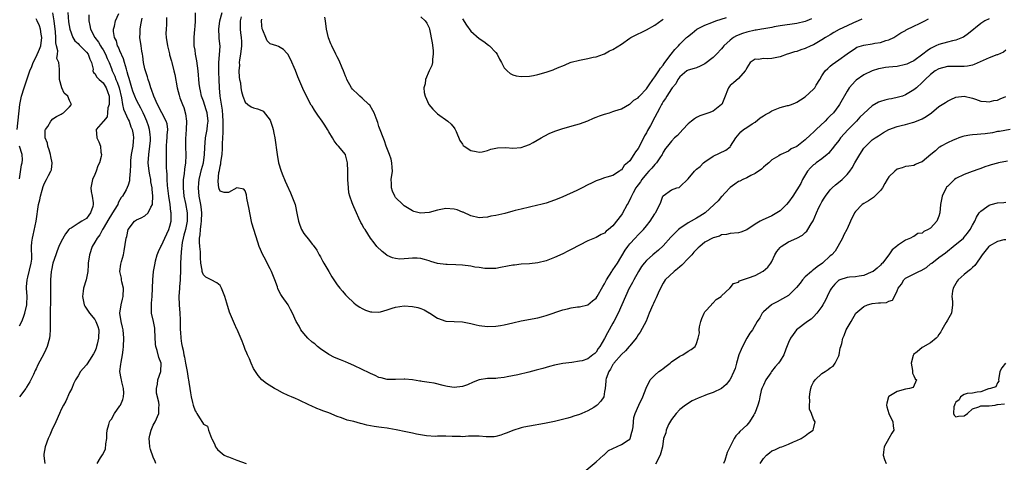
# Model space of a CAD drawing. Units: inches. Extents: x 2583000 to 2586000, y 1518000 to 1521000.
# Drawn here: x 2583471 to 2583707, y 1518411 to 1518517 of the extents above; entities that cross this region are included whole.
import ezdxf

# ---------------------------------------------------------------- set-up
doc = ezdxf.new("R2010")
doc.units = ezdxf.units.IN
doc.header["$MEASUREMENT"] = 0
doc.layers.add('LD25831518_2ft', color=254, linetype='Continuous')

msp = doc.modelspace()

# ---------------------------------------------------------------- linework, layer by layer
at = {"layer": 'LD25831518_2ft'}
for points, elevation in [([(2583470.46, 1518491), (2583471.05, 1518497), (2583471.44, 1518499), (2583472.08, 1518501), (2583472.33, 1518501.67), (2583473.5, 1518505), (2583473.93, 1518506.07), (2583474.26, 1518507), (2583475, 1518508.36), (2583475.8, 1518510.2), (2583476.09, 1518511), (2583476.36, 1518513), (2583476.2, 1518513.8), (2583476.02, 1518515), (2583475.79, 1518515.79), (2583475.25, 1518517), (2583475, 1518517.51)], 8452), ([(2583482.56, 1518519), (2583482.76, 1518516.76), (2583483.02, 1518515), (2583483.78, 1518513), (2583484.25, 1518512.25), (2583485, 1518511.6), (2583485.28, 1518511.28), (2583487, 1518509.54), (2583487.42, 1518509), (2583487.83, 1518507.83), (2583488.19, 1518507), (2583488.59, 1518505.41), (2583488.58, 1518505), (2583488.67, 1518504.67), (2583489, 1518504.42), (2583489.52, 1518503.52), (2583490.03, 1518503), (2583491, 1518502.17), (2583491.74, 1518501), (2583492.07, 1518500.07), (2583492.42, 1518499), (2583492.47, 1518497.53), (2583492.43, 1518497), (2583492.15, 1518496.16), (2583492.07, 1518495), (2583491.98, 1518494.02), (2583491.06, 1518493), (2583491, 1518492.88), (2583489.35, 1518491), (2583489.48, 1518489), (2583490.01, 1518488.01), (2583490.35, 1518487), (2583490.43, 1518485.57), (2583490.58, 1518485), (2583490.55, 1518484.55), (2583490.11, 1518483), (2583489.71, 1518482.29), (2583489.32, 1518481), (2583489, 1518480.2), (2583488.43, 1518479), (2583488.22, 1518477.78), (2583488.07, 1518477), (2583488.17, 1518476.17), (2583488.41, 1518475), (2583488.59, 1518473.41), (2583488.66, 1518473), (2583488.54, 1518472.54), (2583487.99, 1518471), (2583487.55, 1518470.45), (2583487, 1518469.71), (2583485.95, 1518469), (2583485, 1518468.45), (2583483.36, 1518467.36), (2583483, 1518467.17), (2583482.84, 1518467), (2583482, 1518466), (2583481, 1518464.16), (2583480.45, 1518463), (2583480.03, 1518461.97), (2583479.67, 1518461), (2583479, 1518459.01), (2583478.69, 1518457.31), (2583478.61, 1518457), (2583478.44, 1518455), (2583478.44, 1518449.56), (2583478.42, 1518449), (2583478.37, 1518448.37), (2583478.37, 1518447), (2583478.32, 1518446.32), (2583478.37, 1518445), (2583478.34, 1518444.34), (2583478.37, 1518443), (2583478.26, 1518441.74), (2583478.17, 1518441), (2583477.6, 1518439), (2583477, 1518437.59), (2583476.38, 1518436.38), (2583475.41, 1518434.59), (2583475, 1518433.69), (2583474.76, 1518433.24), (2583474.34, 1518432.34), (2583473.46, 1518430.54), (2583472.71, 1518429.29), (2583472.52, 1518429), (2583471, 1518426.94)], 8448), ([(2583471, 1518443.96), (2583471.52, 1518445), (2583471.98, 1518446.02), (2583472.29, 1518447), (2583472.74, 1518449), (2583472.74, 1518449.26), (2583472.8, 1518451), (2583472.67, 1518453), (2583472.7, 1518453.3), (2583472.81, 1518455), (2583473, 1518455.65), (2583473.79, 1518459), (2583473.92, 1518459.92), (2583473.96, 1518461), (2583473.88, 1518462.12), (2583473.9, 1518463), (2583473.99, 1518463.99), (2583474.1, 1518465), (2583474.3, 1518465.7), (2583474.98, 1518469), (2583475.58, 1518473), (2583475.83, 1518474.17), (2583476.02, 1518475), (2583476.44, 1518476.44), (2583476.66, 1518477.33), (2583477, 1518478.13), (2583477.48, 1518479), (2583477.94, 1518479.94), (2583478.53, 1518481), (2583478.65, 1518481.35), (2583478.8, 1518483), (2583478.49, 1518484.49), (2583478.44, 1518485), (2583478.13, 1518486.13), (2583477.78, 1518487), (2583477.69, 1518487.69), (2583477.17, 1518489), (2583477.17, 1518490.83), (2583477.23, 1518491), (2583477.74, 1518491.74), (2583478.46, 1518493), (2583479, 1518493.55), (2583479.86, 1518494.14), (2583481, 1518494.69), (2583481.19, 1518494.81), (2583481.55, 1518495), (2583483, 1518496.44), (2583483.43, 1518497), (2583483, 1518497.91), (2583482.55, 1518499), (2583481.69, 1518499.69), (2583481.15, 1518501), (2583480.6, 1518503), (2583480.58, 1518504.58), (2583480.54, 1518505), (2583480.54, 1518505.46), (2583480.39, 1518507), (2583479.97, 1518507.97), (2583480.08, 1518509), (2583480.18, 1518509.82), (2583479.88, 1518511), (2583479.72, 1518511.72), (2583479.72, 1518513), (2583479.6, 1518514.4), (2583479.31, 1518517), (2583479, 1518518.95)], 8450), ([(2583487.55, 1518518.45), (2583487.59, 1518517), (2583487.86, 1518515.86), (2583487.98, 1518515), (2583489, 1518513), (2583489.88, 1518511.88), (2583490.4, 1518511), (2583490.65, 1518510.65), (2583491, 1518510.08), (2583491.61, 1518509), (2583492, 1518508), (2583492.46, 1518507), (2583493, 1518505.59), (2583493.21, 1518505), (2583493.78, 1518503.78), (2583494.04, 1518503), (2583494.36, 1518502.35), (2583494.82, 1518501), (2583495.39, 1518498.61), (2583495.64, 1518497), (2583495.88, 1518495.87), (2583497, 1518493.4), (2583497.21, 1518493), (2583497.65, 1518491.65), (2583497.94, 1518491), (2583498.19, 1518489.81), (2583498.28, 1518489), (2583498.18, 1518488.18), (2583498.09, 1518487), (2583497.72, 1518485), (2583497.56, 1518483.56), (2583497.52, 1518483), (2583497.56, 1518482.44), (2583497.45, 1518481), (2583497.28, 1518479.28), (2583497.31, 1518479), (2583497.3, 1518478.7), (2583497, 1518477.65), (2583496.53, 1518476.53), (2583495.66, 1518475), (2583495.31, 1518474.69), (2583495, 1518474.17), (2583494.6, 1518473.4), (2583494.5, 1518473), (2583493.69, 1518471.69), (2583493, 1518470.65), (2583492.38, 1518469.62), (2583491, 1518467.24), (2583490.84, 1518467), (2583490.2, 1518465.8), (2583489.56, 1518465), (2583489, 1518464), (2583488.4, 1518463), (2583487.72, 1518461), (2583487.44, 1518459), (2583487.43, 1518458.57), (2583487.33, 1518457), (2583486.96, 1518455), (2583486.34, 1518453), (2583486.26, 1518452.26), (2583486.1, 1518451), (2583486.5, 1518449), (2583486.66, 1518448.66), (2583487.46, 1518447.46), (2583487.71, 1518447), (2583489, 1518445.47), (2583489.28, 1518445), (2583489.78, 1518443.78), (2583489.98, 1518443), (2583489.94, 1518441), (2583489.56, 1518439.56), (2583489.45, 1518439), (2583489.36, 1518438.64), (2583489, 1518437.82), (2583488.74, 1518437.26), (2583487.73, 1518435.73), (2583487.17, 1518434.83), (2583487, 1518434.61), (2583486.23, 1518433.77), (2583485.63, 1518433), (2583485, 1518432.01), (2583484.38, 1518431), (2583483.94, 1518430.06), (2583483.49, 1518429), (2583483, 1518427.99), (2583482.06, 1518425.94), (2583481.52, 1518425), (2583481, 1518423.96), (2583480.56, 1518423), (2583479.68, 1518421), (2583478.76, 1518419), (2583478.25, 1518417.75), (2583477.88, 1518417), (2583477.15, 1518415), (2583476.8, 1518413.2), (2583476.8, 1518413), (2583476.86, 1518412.86), (2583477.08, 1518411)], 8446), ([(2583489.56, 1518411), (2583490.35, 1518412.35), (2583490.89, 1518413.11), (2583491.54, 1518414.46), (2583491.67, 1518415.67), (2583491.87, 1518417), (2583491.88, 1518418.12), (2583491.95, 1518419), (2583492.36, 1518420.36), (2583492.53, 1518421), (2583492.72, 1518421.28), (2583493, 1518421.62), (2583493.75, 1518423), (2583495, 1518424.77), (2583495.13, 1518425), (2583495.69, 1518426.31), (2583495.92, 1518427), (2583495.95, 1518427.95), (2583495.92, 1518429), (2583495.46, 1518430.54), (2583495.38, 1518431), (2583495.35, 1518431.35), (2583495.01, 1518433), (2583495.25, 1518434.75), (2583495.3, 1518435.3), (2583495.64, 1518437), (2583495.81, 1518438.19), (2583495.87, 1518439), (2583495.97, 1518441), (2583495.8, 1518443), (2583495.66, 1518443.66), (2583495.33, 1518445), (2583495.02, 1518447), (2583495.32, 1518449), (2583495.68, 1518450.32), (2583495.83, 1518451), (2583495.85, 1518453), (2583495.47, 1518454.53), (2583495.39, 1518455), (2583495.38, 1518455.38), (2583495.03, 1518457), (2583495.25, 1518458.75), (2583495.39, 1518459.39), (2583495.85, 1518461), (2583496.07, 1518461.93), (2583496.56, 1518465), (2583496.65, 1518465.35), (2583497.01, 1518467), (2583498.53, 1518469), (2583499, 1518469.32), (2583500.15, 1518469.85), (2583501, 1518470.32), (2583501.78, 1518471), (2583502.42, 1518472.42), (2583502.79, 1518473), (2583502.84, 1518473.16), (2583502.91, 1518475), (2583502.72, 1518476.72), (2583502.73, 1518477), (2583502.46, 1518478.46), (2583502.39, 1518479), (2583502.17, 1518480.17), (2583502.03, 1518481), (2583501.82, 1518483), (2583501.92, 1518485), (2583502.21, 1518487), (2583502.33, 1518488.33), (2583502.37, 1518489), (2583502.24, 1518489.76), (2583502.11, 1518491), (2583501.86, 1518491.86), (2583501.45, 1518493), (2583501, 1518494.08), (2583500.6, 1518495), (2583500.06, 1518496.06), (2583499.52, 1518497), (2583499, 1518497.99), (2583498.56, 1518499), (2583498.15, 1518500.15), (2583497.9, 1518501), (2583497.37, 1518502.63), (2583497.22, 1518503.22), (2583497, 1518503.91), (2583496.79, 1518504.79), (2583496.57, 1518505.43), (2583496.15, 1518507), (2583495.88, 1518507.88), (2583495, 1518509.81), (2583494.67, 1518510.67), (2583494.48, 1518511), (2583494.19, 1518512.19), (2583493.77, 1518513), (2583493.52, 1518514.48), (2583493.53, 1518515), (2583493.77, 1518515.77), (2583493.99, 1518517), (2583494.77, 1518518.77)], 8444), ([(2583503.61, 1518411), (2583503.49, 1518411.49), (2583503, 1518412.54), (2583502.36, 1518414.36), (2583502.18, 1518415), (2583502.08, 1518416.08), (2583502.04, 1518417), (2583502.19, 1518417.81), (2583502.48, 1518419), (2583503, 1518420.17), (2583503.45, 1518421), (2583504.33, 1518423), (2583504.35, 1518424.35), (2583504.42, 1518425), (2583504.35, 1518425.65), (2583503.81, 1518427.81), (2583503.76, 1518429), (2583503.98, 1518430.02), (2583504.1, 1518431), (2583504.79, 1518433), (2583504.89, 1518435), (2583504.35, 1518436.35), (2583503.95, 1518438.05), (2583503.64, 1518439), (2583503.56, 1518439.56), (2583503.41, 1518443), (2583503.39, 1518443.39), (2583503.07, 1518445), (2583502.61, 1518447), (2583502.55, 1518448.55), (2583502.56, 1518449), (2583502.61, 1518449.39), (2583502.73, 1518451), (2583502.87, 1518455), (2583503.1, 1518457), (2583503.41, 1518458.59), (2583503.43, 1518459), (2583503.57, 1518459.57), (2583503.96, 1518461), (2583504.24, 1518461.76), (2583504.85, 1518463), (2583505, 1518463.24), (2583505.78, 1518465), (2583506.74, 1518467), (2583507, 1518467.82), (2583507.27, 1518469), (2583507.28, 1518471), (2583507.24, 1518471.24), (2583507.02, 1518473), (2583506.73, 1518475), (2583506.4, 1518477.6), (2583506.31, 1518479), (2583506.33, 1518480.33), (2583506.25, 1518481), (2583506.19, 1518481.81), (2583506.2, 1518483), (2583506.16, 1518484.16), (2583506.15, 1518485), (2583506.21, 1518485.79), (2583506.2, 1518487), (2583506.29, 1518488.29), (2583506.36, 1518489), (2583506.36, 1518489.64), (2583506.46, 1518491), (2583506.31, 1518492.31), (2583506.12, 1518493), (2583504.05, 1518497), (2583503.11, 1518499), (2583502.6, 1518500.6), (2583502.4, 1518501), (2583502.12, 1518502.12), (2583501.79, 1518503), (2583501.6, 1518503.6), (2583501.13, 1518505), (2583501, 1518505.51), (2583500.68, 1518507), (2583500.53, 1518508.53), (2583500.4, 1518509), (2583500.24, 1518509.76), (2583500.1, 1518511), (2583499.82, 1518513), (2583499.9, 1518514.1), (2583499.88, 1518515), (2583500.02, 1518516.02), (2583500.37, 1518517.63)], 8442), ([(2583506.18, 1518517.82), (2583506.17, 1518517), (2583506.15, 1518516.15), (2583506.07, 1518515), (2583506.05, 1518513.95), (2583506.11, 1518513), (2583506.41, 1518511), (2583506.88, 1518509.12), (2583506.91, 1518508.91), (2583507.33, 1518507.33), (2583507.45, 1518507), (2583507.95, 1518505), (2583508.15, 1518504.15), (2583508.76, 1518501), (2583509, 1518500.09), (2583509.2, 1518499.2), (2583509.39, 1518498.61), (2583509.97, 1518497), (2583510.29, 1518496.29), (2583510.73, 1518494.73), (2583510.95, 1518493), (2583510.9, 1518491), (2583510.75, 1518488.75), (2583510.74, 1518487), (2583510.8, 1518484.8), (2583510.74, 1518483), (2583510.5, 1518481.5), (2583510.4, 1518480.4), (2583510.17, 1518479), (2583510.17, 1518478.17), (2583510.12, 1518477), (2583510.35, 1518475), (2583510.7, 1518473.3), (2583511.15, 1518471), (2583511.14, 1518469), (2583510.68, 1518467), (2583510.35, 1518465.65), (2583510.17, 1518465), (2583509.96, 1518463.96), (2583509.67, 1518461.67), (2583509.52, 1518459), (2583509.49, 1518457), (2583509.44, 1518455.44), (2583509.45, 1518455), (2583509.28, 1518453.28), (2583509.28, 1518453), (2583509.13, 1518451), (2583509.22, 1518449), (2583509.39, 1518447), (2583509.42, 1518445.42), (2583509.45, 1518445), (2583509.42, 1518443.42), (2583509.45, 1518443), (2583509.51, 1518442.49), (2583509.57, 1518441), (2583509.77, 1518439.77), (2583509.91, 1518439), (2583510.14, 1518438.14), (2583510.34, 1518437), (2583510.48, 1518436.48), (2583510.75, 1518435), (2583511, 1518433.45), (2583511.11, 1518433), (2583511.36, 1518431.36), (2583511.46, 1518431), (2583511.55, 1518430.45), (2583511.72, 1518429), (2583511.92, 1518427.92), (2583512.05, 1518427), (2583512.37, 1518425.63), (2583512.54, 1518425), (2583513, 1518423.62), (2583513.29, 1518423.29), (2583513.42, 1518423), (2583514.03, 1518421.96), (2583514.79, 1518420.79), (2583515, 1518420.4), (2583515.96, 1518419.96), (2583516.22, 1518419), (2583516.91, 1518417.09), (2583517, 1518416.89), (2583517.69, 1518415.69), (2583517.93, 1518415), (2583518.38, 1518414.38), (2583519, 1518413.76), (2583519.98, 1518413), (2583520.69, 1518412.69), (2583521, 1518412.58), (2583523, 1518411.8), (2583525.25, 1518411)], 8440), ([(2583707, 1518509.97), (2583706.46, 1518509.54), (2583705, 1518508.9), (2583704.87, 1518508.87), (2583703, 1518508.16), (2583699.45, 1518506.55), (2583699, 1518506.39), (2583697.82, 1518506.18), (2583697, 1518506.07), (2583695.93, 1518506.07), (2583695, 1518506.11), (2583693.92, 1518506.08), (2583693, 1518506.08), (2583691, 1518505.54), (2583690.12, 1518505), (2583689, 1518504.18), (2583687.7, 1518503), (2583687.38, 1518502.62), (2583687, 1518502.23), (2583685.59, 1518501), (2583685, 1518500.45), (2583683, 1518499.27), (2583682.24, 1518499), (2583681.28, 1518498.72), (2583679.65, 1518498.35), (2583679, 1518498.22), (2583678.01, 1518497.99), (2583677, 1518497.68), (2583676.49, 1518497.51), (2583675, 1518496.68), (2583673, 1518494.83), (2583672.08, 1518493.92), (2583671.26, 1518493), (2583669.26, 1518491), (2583667.46, 1518489), (2583667, 1518488.38), (2583665.95, 1518487), (2583665.56, 1518486.44), (2583665, 1518485.81), (2583664.64, 1518485.36), (2583664.25, 1518485), (2583663, 1518483.94), (2583661.64, 1518483), (2583661.28, 1518482.72), (2583661, 1518482.52), (2583660.22, 1518481.78), (2583659.53, 1518481), (2583658.36, 1518479), (2583657.94, 1518478.06), (2583657, 1518476.54), (2583656, 1518475), (2583655, 1518473.6), (2583654.48, 1518473), (2583653, 1518471.52), (2583652.19, 1518471), (2583651, 1518470.32), (2583648.71, 1518469.29), (2583648.19, 1518469), (2583647, 1518468.28), (2583645, 1518466.98), (2583643.56, 1518466.44), (2583643, 1518466.25), (2583641, 1518466.05), (2583640.15, 1518465.85), (2583639, 1518465.73), (2583638.52, 1518465.48), (2583637, 1518465.07), (2583635, 1518463.99), (2583633.8, 1518463), (2583633.37, 1518462.63), (2583632.38, 1518461.62), (2583631.88, 1518461), (2583631, 1518460.06), (2583629.48, 1518458.52), (2583629, 1518458.12), (2583628.42, 1518457.58), (2583627.67, 1518457), (2583625.52, 1518455), (2583625, 1518454.21), (2583624.35, 1518453), (2583623.79, 1518451.79), (2583623.32, 1518450.68), (2583623, 1518450.07), (2583622.67, 1518449.33), (2583622.5, 1518449), (2583621.67, 1518447), (2583620.95, 1518445.05), (2583619.54, 1518442.46), (2583619, 1518441.78), (2583618.72, 1518441.28), (2583618.51, 1518441), (2583617, 1518439.17), (2583616.88, 1518439), (2583616, 1518438), (2583615, 1518437.12), (2583613.21, 1518435), (2583613.13, 1518434.87), (2583613, 1518434.71), (2583612.4, 1518433.6), (2583612.01, 1518433), (2583611.36, 1518431.36), (2583611.27, 1518431), (2583611.28, 1518430.72), (2583611.09, 1518429), (2583611, 1518428.25), (2583610.79, 1518427), (2583610.06, 1518425.94), (2583609.23, 1518425), (2583609, 1518424.79), (2583608.45, 1518424.45), (2583607, 1518423.6), (2583605.56, 1518423), (2583605, 1518422.73), (2583603.66, 1518422.34), (2583603, 1518422.09), (2583602.16, 1518421.84), (2583600.57, 1518421.43), (2583599, 1518421.05), (2583596.58, 1518420.58), (2583593, 1518419.96), (2583591.69, 1518419.69), (2583591, 1518419.52), (2583589, 1518418.91), (2583587.65, 1518418.35), (2583587, 1518418.1), (2583586.19, 1518417.81), (2583585, 1518417.47), (2583584.59, 1518417.41), (2583582.62, 1518417.38), (2583581, 1518417.54), (2583578.46, 1518417.54), (2583577, 1518417.42), (2583576.53, 1518417.47), (2583575, 1518417.45), (2583574.5, 1518417.5), (2583573, 1518417.54), (2583572.48, 1518417.52), (2583571, 1518417.51), (2583570.52, 1518417.48), (2583568.4, 1518417.6), (2583566, 1518418), (2583565, 1518418.24), (2583563.44, 1518418.56), (2583561.09, 1518419.09), (2583559.39, 1518419.39), (2583559, 1518419.47), (2583557.61, 1518419.61), (2583557, 1518419.72), (2583555.82, 1518419.82), (2583555, 1518420), (2583554.14, 1518420.14), (2583553, 1518420.48), (2583552.56, 1518420.56), (2583551, 1518421.04), (2583549.41, 1518421.41), (2583548.08, 1518421.92), (2583547, 1518422.25), (2583545, 1518423.1), (2583543.59, 1518423.59), (2583543, 1518423.84), (2583542.14, 1518424.14), (2583540.77, 1518424.77), (2583540.37, 1518425), (2583537.74, 1518426.26), (2583537, 1518426.59), (2583536.04, 1518427), (2583535.28, 1518427.28), (2583533.91, 1518427.91), (2583532.63, 1518428.63), (2583532.05, 1518429), (2583530.13, 1518430.13), (2583529.01, 1518431.01), (2583528.08, 1518432.08), (2583527.46, 1518433), (2583527, 1518433.79), (2583526.44, 1518435), (2583526.05, 1518436.05), (2583525.57, 1518437), (2583525.42, 1518437.42), (2583525, 1518438.33), (2583524.73, 1518439), (2583524.3, 1518440.3), (2583523.07, 1518443.07), (2583523, 1518443.2), (2583522.47, 1518444.47), (2583522.2, 1518445), (2583521.23, 1518447.23), (2583520.61, 1518449.39), (2583520.12, 1518451), (2583519.83, 1518451.83), (2583519.34, 1518453), (2583519, 1518453.62), (2583518.24, 1518454.24), (2583516.85, 1518455), (2583515.61, 1518455.61), (2583515, 1518456.16), (2583514.76, 1518456.76), (2583514.72, 1518457), (2583514.72, 1518457.28), (2583514.41, 1518459), (2583514.27, 1518460.27), (2583514.29, 1518461), (2583514.28, 1518461.72), (2583514.12, 1518463), (2583514.03, 1518464.03), (2583514.06, 1518465), (2583514.22, 1518465.78), (2583514.27, 1518467), (2583514.43, 1518468.43), (2583514.55, 1518469), (2583514.62, 1518471), (2583514.45, 1518472.45), (2583514.36, 1518473), (2583513.97, 1518475), (2583513.8, 1518477), (2583513.9, 1518478.1), (2583514, 1518479), (2583514.34, 1518480.34), (2583514.57, 1518481.43), (2583514.99, 1518483), (2583515.25, 1518485), (2583515.34, 1518486.66), (2583515.54, 1518489), (2583515.9, 1518491), (2583516, 1518492), (2583516.13, 1518493), (2583515.9, 1518495), (2583515.7, 1518495.7), (2583515, 1518497.8), (2583514.55, 1518499), (2583514.28, 1518500.28), (2583514.11, 1518501), (2583514, 1518502), (2583513.77, 1518505), (2583513.46, 1518507.46), (2583513.14, 1518509), (2583513, 1518509.97), (2583512.82, 1518511), (2583512.78, 1518513), (2583512.96, 1518515), (2583513, 1518515.63), (2583513.08, 1518517), (2583513.08, 1518518.92)], 8438), ([(2583703, 1518517.51), (2583701.93, 1518517), (2583701, 1518516.37), (2583698.04, 1518513.96), (2583696.87, 1518513.13), (2583696.61, 1518513), (2583695, 1518512.4), (2583694.26, 1518512.26), (2583693, 1518511.91), (2583691, 1518511.33), (2583690.28, 1518511), (2583689, 1518510.37), (2583688.14, 1518509.86), (2583687.11, 1518509), (2583685, 1518507.47), (2583684.08, 1518507), (2583683.34, 1518506.66), (2583683, 1518506.52), (2583681, 1518506.11), (2583679.98, 1518506.02), (2583679, 1518505.89), (2583678.18, 1518505.82), (2583677, 1518505.59), (2583676.51, 1518505.49), (2583675, 1518505.05), (2583673, 1518504.05), (2583671.18, 1518502.82), (2583671, 1518502.67), (2583669.53, 1518501), (2583669, 1518500.19), (2583667.19, 1518497), (2583667, 1518496.72), (2583665.72, 1518495), (2583665, 1518494.23), (2583664.36, 1518493.64), (2583663.75, 1518493), (2583661.62, 1518491), (2583661, 1518490.37), (2583660.27, 1518489.73), (2583659, 1518488.5), (2583657, 1518486.88), (2583655.64, 1518486.36), (2583655, 1518485.8), (2583653.16, 1518485), (2583653, 1518484.91), (2583652.71, 1518484.71), (2583651, 1518483.73), (2583650.32, 1518483), (2583649.56, 1518482.44), (2583649, 1518482), (2583648.52, 1518481.48), (2583647, 1518480.43), (2583645.95, 1518479.95), (2583645, 1518479.39), (2583644.06, 1518479), (2583643.36, 1518478.64), (2583643, 1518478.53), (2583642.13, 1518477.87), (2583641, 1518477.12), (2583639.85, 1518475.85), (2583639.05, 1518474.95), (2583639, 1518474.91), (2583638.13, 1518473.87), (2583637.23, 1518473), (2583635.03, 1518471), (2583633.8, 1518470.2), (2583633, 1518469.79), (2583631.68, 1518469), (2583631, 1518468.61), (2583629, 1518467.27), (2583628.66, 1518467), (2583626.82, 1518465.18), (2583625, 1518463.15), (2583623.91, 1518462.09), (2583622.55, 1518461), (2583621, 1518459.63), (2583620.48, 1518459), (2583619.85, 1518458.15), (2583619.14, 1518457), (2583617.98, 1518455), (2583617.64, 1518454.36), (2583617, 1518453.24), (2583616.87, 1518453), (2583615.98, 1518451), (2583615.12, 1518449), (2583614.22, 1518447), (2583613.22, 1518445), (2583613, 1518444.6), (2583611.69, 1518442.31), (2583611, 1518440.97), (2583609.84, 1518439), (2583609.48, 1518438.52), (2583609, 1518437.66), (2583608.63, 1518437.37), (2583608.21, 1518437), (2583607, 1518436.06), (2583605.62, 1518435.62), (2583605, 1518435.47), (2583603.19, 1518435.19), (2583601, 1518434.91), (2583599.4, 1518434.6), (2583599, 1518434.54), (2583597.81, 1518434.19), (2583597, 1518434.02), (2583596.22, 1518433.78), (2583594.64, 1518433.36), (2583592.85, 1518432.85), (2583590.21, 1518432.21), (2583587.72, 1518431.72), (2583587, 1518431.59), (2583585.42, 1518431.42), (2583585, 1518431.39), (2583583.32, 1518431.32), (2583583, 1518431.33), (2583581, 1518431.05), (2583579.53, 1518430.47), (2583578.16, 1518429.84), (2583577, 1518429.43), (2583575, 1518429.19), (2583573.41, 1518429.41), (2583573, 1518429.49), (2583572.36, 1518429.64), (2583570.2, 1518430.2), (2583569, 1518430.38), (2583567.35, 1518430.65), (2583567, 1518430.72), (2583566.75, 1518430.75), (2583565, 1518431.06), (2583563.2, 1518431.2), (2583563, 1518431.23), (2583561, 1518431.1), (2583559, 1518431.11), (2583557.54, 1518431.54), (2583557, 1518431.62), (2583556.09, 1518432.09), (2583555, 1518432.52), (2583554.69, 1518432.69), (2583553, 1518433.53), (2583551, 1518434.46), (2583549.71, 1518435), (2583549, 1518435.32), (2583547.79, 1518435.79), (2583546.4, 1518436.4), (2583545, 1518437.09), (2583543, 1518438.47), (2583542.34, 1518439), (2583541.63, 1518439.63), (2583541, 1518440.09), (2583539.98, 1518441), (2583539, 1518442.1), (2583538.33, 1518443), (2583537.89, 1518443.89), (2583537.22, 1518445), (2583536.33, 1518447), (2583535.88, 1518447.88), (2583535.25, 1518449), (2583533.88, 1518451), (2583533.49, 1518451.49), (2583532.84, 1518452.84), (2583532.72, 1518453.28), (2583532.09, 1518455), (2583531.3, 1518457), (2583531, 1518457.62), (2583530.27, 1518459), (2583529.86, 1518459.86), (2583529.25, 1518461), (2583528.38, 1518463), (2583528, 1518464), (2583527.03, 1518467.03), (2583526.59, 1518468.59), (2583526.08, 1518471), (2583525.93, 1518471.93), (2583525.43, 1518474.57), (2583525.32, 1518475.32), (2583525, 1518476.29), (2583524.68, 1518476.68), (2583523, 1518477.01), (2583521, 1518475.89), (2583519.93, 1518475.93), (2583519, 1518476.24), (2583518.77, 1518476.77), (2583518.71, 1518477), (2583518.51, 1518478.51), (2583518.73, 1518480.73), (2583518.85, 1518481.15), (2583519, 1518482.17), (2583519.21, 1518482.79), (2583519.19, 1518483.19), (2583519.49, 1518485), (2583519.6, 1518486.4), (2583519.54, 1518487.54), (2583519.63, 1518489), (2583519.75, 1518490.25), (2583519.7, 1518491.7), (2583519.74, 1518493), (2583519.64, 1518494.36), (2583519.58, 1518495.58), (2583519.03, 1518498.97), (2583518.83, 1518501), (2583518.76, 1518503), (2583518.71, 1518504.72), (2583518.68, 1518505.32), (2583518.73, 1518507), (2583518.89, 1518508.89), (2583518.98, 1518510.98), (2583518.8, 1518512.8), (2583518.8, 1518513.2), (2583518.66, 1518515), (2583518.9, 1518517), (2583519.51, 1518519)], 8436), ([(2583524.06, 1518517.94), (2583523.8, 1518517), (2583523.76, 1518515), (2583523.86, 1518514.14), (2583524.03, 1518513), (2583524.1, 1518512.1), (2583524.13, 1518511), (2583523.88, 1518509), (2583523.64, 1518507.64), (2583523.57, 1518507), (2583523.6, 1518506.4), (2583523.49, 1518505), (2583523.54, 1518503.54), (2583523.65, 1518503), (2583523.84, 1518502.16), (2583523.97, 1518501), (2583524.11, 1518500.12), (2583524.46, 1518499), (2583525, 1518497.57), (2583525.66, 1518497), (2583526.4, 1518496.4), (2583527, 1518496.2), (2583527.95, 1518495.95), (2583529, 1518495.57), (2583529.34, 1518495.34), (2583531, 1518493.21), (2583531.09, 1518493), (2583531.56, 1518491.56), (2583531.71, 1518491), (2583531.89, 1518490.11), (2583532.1, 1518489), (2583532.64, 1518485), (2583533, 1518483), (2583533.63, 1518481), (2583534, 1518480), (2583534.44, 1518479), (2583534.59, 1518478.59), (2583535, 1518477.7), (2583535.81, 1518475.81), (2583536.17, 1518475), (2583536.94, 1518473), (2583537.46, 1518470.54), (2583537.74, 1518469), (2583538.06, 1518468.06), (2583538.5, 1518467), (2583539, 1518466.12), (2583540.37, 1518464.37), (2583541, 1518463.5), (2583541.25, 1518463.25), (2583542.11, 1518462.11), (2583542.7, 1518461), (2583543, 1518460.52), (2583543.5, 1518459.5), (2583543.79, 1518459), (2583545.04, 1518457), (2583545.72, 1518455.72), (2583546.22, 1518455), (2583547, 1518453.77), (2583547.62, 1518453), (2583548.27, 1518452.27), (2583549, 1518451.38), (2583549.36, 1518451), (2583551, 1518449.47), (2583551.59, 1518449), (2583552.41, 1518448.41), (2583553, 1518448.09), (2583553.75, 1518447.75), (2583555, 1518447.35), (2583555.32, 1518447.32), (2583557, 1518447.28), (2583557.36, 1518447.36), (2583559, 1518447.82), (2583560.18, 1518448.18), (2583561, 1518448.46), (2583563, 1518448.78), (2583565, 1518448.63), (2583566.34, 1518448.34), (2583567, 1518448.1), (2583567.84, 1518447.84), (2583569, 1518447.11), (2583569.08, 1518447.08), (2583569.17, 1518447), (2583571, 1518445.84), (2583573, 1518445.07), (2583577, 1518444.96), (2583578.61, 1518444.61), (2583579, 1518444.55), (2583580.24, 1518444.24), (2583581, 1518444.06), (2583583, 1518443.82), (2583585, 1518443.89), (2583586.06, 1518444.06), (2583587, 1518444.23), (2583589, 1518444.7), (2583591, 1518445.14), (2583595, 1518445.9), (2583595.86, 1518446.14), (2583597, 1518446.44), (2583601, 1518447.81), (2583602.08, 1518448.08), (2583603, 1518448.29), (2583604.51, 1518448.51), (2583605, 1518448.55), (2583607, 1518449.02), (2583608.08, 1518449.92), (2583609, 1518450.61), (2583609.24, 1518451), (2583610.6, 1518453.4), (2583611, 1518453.99), (2583611.46, 1518455), (2583612.74, 1518457), (2583612.84, 1518457.16), (2583613, 1518457.35), (2583614.08, 1518459), (2583615.92, 1518462.08), (2583616.53, 1518463), (2583617, 1518463.6), (2583618.32, 1518465), (2583619, 1518465.76), (2583620.3, 1518467), (2583621, 1518467.89), (2583621.93, 1518469), (2583623, 1518470.79), (2583623.08, 1518470.92), (2583623.16, 1518471), (2583624.19, 1518473), (2583624.44, 1518473.56), (2583624.91, 1518475), (2583625, 1518475.13), (2583627, 1518476.53), (2583628.27, 1518477), (2583628.87, 1518477.13), (2583629, 1518477.22), (2583631, 1518479.18), (2583632.5, 1518481), (2583633, 1518481.5), (2583633.87, 1518482.13), (2583634.69, 1518483), (2583635, 1518483.28), (2583637, 1518484.64), (2583639.96, 1518486.04), (2583641, 1518486.85), (2583641.15, 1518487), (2583642.42, 1518489), (2583643.56, 1518490.44), (2583644.22, 1518491), (2583645, 1518491.47), (2583646.31, 1518492.31), (2583647, 1518492.78), (2583648.22, 1518493.78), (2583649, 1518494.24), (2583649.45, 1518494.55), (2583650.3, 1518495), (2583651, 1518495.45), (2583651.79, 1518495.79), (2583653, 1518496.25), (2583654.72, 1518496.72), (2583655, 1518496.75), (2583655.73, 1518497), (2583656.65, 1518497.35), (2583657, 1518497.5), (2583657.9, 1518498.1), (2583659, 1518498.8), (2583661, 1518500.65), (2583661.27, 1518501), (2583661.64, 1518501.64), (2583662.46, 1518503), (2583663, 1518503.87), (2583663.79, 1518505), (2583664.37, 1518505.63), (2583665, 1518506.14), (2583665.45, 1518506.55), (2583667, 1518507.67), (2583669, 1518509.14), (2583671, 1518510.5), (2583671.33, 1518510.67), (2583673, 1518511.22), (2583675, 1518511.51), (2583675.65, 1518511.65), (2583677, 1518511.83), (2583678.28, 1518512.28), (2583679, 1518512.45), (2583680.19, 1518513), (2583680.69, 1518513.31), (2583681.86, 1518514.14), (2583683, 1518514.72), (2583683.16, 1518514.84), (2583685, 1518515.73), (2583686.36, 1518516.36), (2583687.64, 1518517), (2583688.48, 1518517.52)], 8434), ([(2583672.56, 1518517.44), (2583671.67, 1518517), (2583670.51, 1518516.51), (2583669, 1518515.83), (2583667.1, 1518514.9), (2583665.82, 1518514.18), (2583665, 1518513.67), (2583663.87, 1518513), (2583663, 1518512.45), (2583661, 1518511.3), (2583660.33, 1518511), (2583659, 1518510.35), (2583657.97, 1518510.03), (2583657, 1518509.68), (2583656.45, 1518509.55), (2583655, 1518509.09), (2583654.69, 1518509), (2583653, 1518508.41), (2583652.22, 1518508.22), (2583651, 1518508.03), (2583649.89, 1518507.89), (2583649, 1518507.99), (2583647.78, 1518507.78), (2583647, 1518507.81), (2583645.84, 1518507), (2583645, 1518505.76), (2583644.8, 1518505.2), (2583644.64, 1518505), (2583643, 1518503.2), (2583641.83, 1518502.17), (2583641, 1518501.53), (2583640.76, 1518501.24), (2583640.61, 1518501), (2583640.42, 1518500.42), (2583639.86, 1518499), (2583639.03, 1518497), (2583639, 1518496.97), (2583637, 1518495.36), (2583635.97, 1518495), (2583635.22, 1518494.78), (2583635, 1518494.68), (2583633.75, 1518494.25), (2583633, 1518493.88), (2583632.47, 1518493.53), (2583631.77, 1518493), (2583631, 1518492.33), (2583629.7, 1518491), (2583628.44, 1518489.56), (2583627.74, 1518489), (2583627, 1518488.23), (2583626.02, 1518487), (2583625.59, 1518486.41), (2583625, 1518485.53), (2583624.85, 1518485.15), (2583624.76, 1518485), (2583624.2, 1518484.2), (2583623.39, 1518483), (2583623, 1518482.63), (2583622.26, 1518481.74), (2583621.61, 1518481), (2583621, 1518480.36), (2583619.93, 1518479), (2583619.55, 1518478.45), (2583619, 1518477.74), (2583618.7, 1518477.3), (2583618.49, 1518477), (2583617.83, 1518475.83), (2583617.39, 1518475), (2583617.28, 1518474.72), (2583616.62, 1518473.38), (2583616.39, 1518473), (2583615.18, 1518470.82), (2583615, 1518470.53), (2583613, 1518467.89), (2583611.92, 1518467), (2583611.39, 1518466.61), (2583611, 1518466.18), (2583610.17, 1518465.83), (2583609, 1518465.14), (2583607, 1518464.29), (2583605, 1518463.31), (2583603, 1518462.24), (2583602.17, 1518461.83), (2583601, 1518461.2), (2583599, 1518460.3), (2583597, 1518459.54), (2583595, 1518459.02), (2583593, 1518458.8), (2583591, 1518458.71), (2583589.47, 1518458.53), (2583589, 1518458.49), (2583587.77, 1518458.23), (2583586.09, 1518457.91), (2583585, 1518457.72), (2583584.34, 1518457.66), (2583583, 1518457.66), (2583582.31, 1518457.69), (2583581, 1518457.9), (2583579.97, 1518458.03), (2583579, 1518458.22), (2583577, 1518458.47), (2583575.39, 1518458.61), (2583573.33, 1518458.67), (2583573, 1518458.65), (2583571, 1518458.87), (2583569.4, 1518459.4), (2583569, 1518459.5), (2583567.88, 1518459.88), (2583567, 1518460.06), (2583566.14, 1518460.14), (2583565, 1518460.16), (2583564.08, 1518460.08), (2583563, 1518460), (2583561.97, 1518459.97), (2583561, 1518460.07), (2583560.24, 1518460.24), (2583559, 1518460.81), (2583558.88, 1518460.88), (2583557.74, 1518461.74), (2583556.53, 1518463), (2583555.83, 1518463.83), (2583555, 1518465), (2583553.67, 1518467), (2583553.38, 1518467.38), (2583553, 1518468.2), (2583552.7, 1518468.7), (2583552.21, 1518469.79), (2583551.62, 1518471), (2583551, 1518472.48), (2583550.73, 1518473), (2583550.61, 1518473.39), (2583550, 1518475), (2583549.82, 1518475.82), (2583549.68, 1518477), (2583549.58, 1518479), (2583549.59, 1518479.59), (2583549.56, 1518481), (2583549.45, 1518483), (2583549, 1518484.91), (2583548.96, 1518485), (2583547.31, 1518487), (2583547.14, 1518487.14), (2583547, 1518487.31), (2583546.26, 1518488.26), (2583545.9, 1518489), (2583545, 1518490.43), (2583544.72, 1518491), (2583544.04, 1518492.04), (2583543.44, 1518493), (2583542.39, 1518494.39), (2583541.6, 1518495.6), (2583541, 1518496.54), (2583540.81, 1518496.81), (2583539.66, 1518499), (2583538.79, 1518500.79), (2583537.57, 1518503.57), (2583537, 1518505.09), (2583535.85, 1518507.85), (2583535.17, 1518509), (2583535, 1518509.31), (2583534.18, 1518510.18), (2583533, 1518510.9), (2583532.61, 1518511), (2583531, 1518511.51), (2583530.26, 1518512.26), (2583529.9, 1518513), (2583529.21, 1518514.79), (2583529.08, 1518515.08), (2583529, 1518515.87), (2583528.94, 1518517), (2583529, 1518517.43)], 8432), ([(2583660.47, 1518517.53), (2583659.38, 1518517), (2583659, 1518516.84), (2583657, 1518516.38), (2583653, 1518515.81), (2583651.56, 1518515.56), (2583651, 1518515.43), (2583649.11, 1518515.11), (2583648.57, 1518515), (2583647.23, 1518514.77), (2583647, 1518514.75), (2583645, 1518514.32), (2583643.98, 1518514.02), (2583642.56, 1518513.44), (2583641.86, 1518513), (2583641, 1518512.39), (2583639.52, 1518511), (2583639.28, 1518510.72), (2583639, 1518510.33), (2583637.8, 1518509), (2583637, 1518508.22), (2583635, 1518506.69), (2583633.86, 1518506.14), (2583633, 1518505.77), (2583632.44, 1518505.56), (2583631, 1518505.2), (2583630.69, 1518505), (2583629, 1518503.63), (2583628.54, 1518503), (2583628.04, 1518501.96), (2583627.19, 1518501), (2583627, 1518500.74), (2583625.88, 1518499), (2583625.57, 1518498.43), (2583625, 1518497.67), (2583624.77, 1518497.23), (2583624.62, 1518497), (2583624.18, 1518496.18), (2583623.57, 1518495), (2583623, 1518493.97), (2583621.95, 1518491.95), (2583621.27, 1518490.73), (2583621, 1518490.18), (2583620.55, 1518489.45), (2583619.64, 1518487.64), (2583619, 1518486.46), (2583618.36, 1518485.64), (2583617.98, 1518485), (2583617, 1518483.51), (2583616.48, 1518483), (2583615.67, 1518482.33), (2583615, 1518481.28), (2583614.79, 1518481.21), (2583614.53, 1518481), (2583613, 1518480.01), (2583611.54, 1518479.54), (2583611, 1518479.4), (2583609.95, 1518479), (2583609, 1518478.7), (2583607.87, 1518478.13), (2583607, 1518477.72), (2583605.66, 1518477), (2583604.37, 1518476.37), (2583601, 1518474.87), (2583599.66, 1518474.34), (2583599, 1518474.04), (2583597, 1518473.35), (2583595.7, 1518473), (2583595, 1518472.83), (2583593, 1518472.39), (2583591, 1518471.92), (2583589.56, 1518471.56), (2583589, 1518471.4), (2583587.1, 1518470.9), (2583585, 1518470.43), (2583583.77, 1518470.23), (2583583, 1518469.99), (2583581.88, 1518469.88), (2583581, 1518469.87), (2583579, 1518470.35), (2583577.18, 1518471.18), (2583577, 1518471.23), (2583575.73, 1518471.73), (2583575, 1518471.92), (2583573, 1518472.09), (2583571.81, 1518471.81), (2583571, 1518471.68), (2583569, 1518471.09), (2583566.97, 1518470.97), (2583565.38, 1518471.38), (2583565, 1518471.52), (2583563, 1518472.73), (2583562.68, 1518473), (2583561, 1518474.67), (2583560.78, 1518475), (2583560.23, 1518476.23), (2583559.97, 1518477), (2583559.98, 1518478.02), (2583559.94, 1518479), (2583560.22, 1518481), (2583560.15, 1518481.85), (2583560.12, 1518483), (2583559.89, 1518483.89), (2583559.51, 1518485), (2583558.74, 1518487), (2583558.31, 1518488.31), (2583557, 1518491.73), (2583556.7, 1518492.7), (2583556.33, 1518493.67), (2583555.83, 1518495), (2583555.56, 1518495.56), (2583554.79, 1518496.79), (2583554.59, 1518497), (2583553, 1518498.51), (2583552.39, 1518499), (2583551.7, 1518499.7), (2583551, 1518500.33), (2583550.68, 1518500.68), (2583550.43, 1518501), (2583549.34, 1518503), (2583549.25, 1518503.25), (2583549, 1518503.76), (2583548.56, 1518505), (2583548.21, 1518505.79), (2583547.51, 1518507.51), (2583547, 1518508.39), (2583546.67, 1518509), (2583545.69, 1518511), (2583545.49, 1518511.49), (2583544.95, 1518512.95), (2583544.46, 1518515), (2583544.23, 1518517), (2583544.07, 1518517.93)], 8430), ([(2583567, 1518517.97), (2583568.06, 1518517), (2583568.46, 1518516.46), (2583569, 1518515.33), (2583569.12, 1518515), (2583569.76, 1518511.76), (2583569.94, 1518509.94), (2583570.01, 1518509), (2583569.83, 1518507.83), (2583569.79, 1518507), (2583569.68, 1518506.32), (2583569, 1518505), (2583568.13, 1518503), (2583568.07, 1518501.93), (2583567.75, 1518501), (2583567.82, 1518499.82), (2583568.07, 1518499), (2583568.97, 1518497), (2583569.88, 1518495.88), (2583571, 1518494.76), (2583573.51, 1518493), (2583574.3, 1518492.3), (2583575, 1518491.42), (2583575.16, 1518491.16), (2583575.45, 1518490.55), (2583576.38, 1518488.38), (2583577, 1518487.46), (2583577.17, 1518487.17), (2583577.38, 1518487), (2583579, 1518485.95), (2583580.24, 1518485.76), (2583581, 1518485.57), (2583581.68, 1518485.68), (2583583, 1518485.96), (2583583.76, 1518486.24), (2583585.4, 1518486.6), (2583587.35, 1518486.65), (2583589, 1518486.54), (2583591, 1518486.69), (2583591.92, 1518487), (2583593, 1518487.42), (2583593.91, 1518487.91), (2583595.85, 1518489), (2583596.57, 1518489.43), (2583597.91, 1518490.09), (2583599.35, 1518490.65), (2583601, 1518491.21), (2583604.13, 1518492.13), (2583605, 1518492.36), (2583607, 1518493.09), (2583608.33, 1518493.67), (2583609, 1518493.93), (2583609.76, 1518494.24), (2583611, 1518494.68), (2583612.13, 1518495), (2583613, 1518495.29), (2583613.46, 1518495.46), (2583615, 1518495.96), (2583616.94, 1518497.06), (2583617, 1518497.08), (2583617.95, 1518498.05), (2583619, 1518498.56), (2583619.19, 1518498.81), (2583619.37, 1518499), (2583621, 1518500.71), (2583621.67, 1518501.67), (2583622.56, 1518503), (2583623, 1518503.61), (2583623.95, 1518505), (2583624.34, 1518505.66), (2583625, 1518506.43), (2583625.22, 1518506.78), (2583626.61, 1518508.61), (2583626.93, 1518509.07), (2583627.83, 1518510.17), (2583628.64, 1518511), (2583629, 1518511.42), (2583630.57, 1518513), (2583630.8, 1518513.2), (2583631.93, 1518514.07), (2583633.06, 1518515), (2583635, 1518515.97), (2583636.65, 1518516.65), (2583637.57, 1518517), (2583640.17, 1518517.83)], 8428), ([(2583577, 1518517.49), (2583577.96, 1518515.96), (2583579, 1518514.55), (2583581, 1518512.75), (2583582.06, 1518512.06), (2583583.22, 1518511.22), (2583583.48, 1518511), (2583585, 1518509.43), (2583585.27, 1518509), (2583585.87, 1518507.87), (2583586.29, 1518507), (2583587, 1518505.77), (2583587.72, 1518505), (2583588.38, 1518504.38), (2583589, 1518504.11), (2583589.85, 1518503.85), (2583591, 1518503.72), (2583593, 1518503.76), (2583593.96, 1518503.96), (2583595, 1518504.14), (2583597, 1518504.72), (2583598.69, 1518505.31), (2583599, 1518505.4), (2583600.11, 1518505.89), (2583601, 1518506.23), (2583601.52, 1518506.48), (2583602.77, 1518507), (2583603, 1518507.08), (2583605, 1518507.6), (2583605.77, 1518507.76), (2583607, 1518507.97), (2583608.28, 1518508.28), (2583609, 1518508.41), (2583610.7, 1518509), (2583611, 1518509.13), (2583612.2, 1518509.8), (2583613, 1518510.17), (2583615, 1518511.44), (2583617, 1518512.83), (2583617.28, 1518513), (2583618.42, 1518513.58), (2583619, 1518513.93), (2583619.75, 1518514.25), (2583621, 1518514.84), (2583623, 1518515.95), (2583624.74, 1518517.26), (2583625, 1518517.38)], 8426), ([(2583606.58, 1518409.42), (2583609, 1518411.38), (2583610.76, 1518413), (2583610.89, 1518413.11), (2583611, 1518413.17), (2583611.92, 1518414.08), (2583613, 1518414.63), (2583615, 1518415.51), (2583616.61, 1518416.61), (2583617, 1518416.86), (2583617.09, 1518417), (2583617.49, 1518418.51), (2583617.63, 1518419), (2583617.81, 1518419.81), (2583617.87, 1518421), (2583617.98, 1518422.02), (2583618.29, 1518423), (2583619.15, 1518425), (2583620.14, 1518427), (2583620.96, 1518429.04), (2583621.87, 1518431), (2583623, 1518432.12), (2583623.96, 1518433), (2583624.58, 1518433.42), (2583625, 1518433.75), (2583625.72, 1518434.28), (2583626.65, 1518435), (2583627, 1518435.31), (2583629, 1518436.68), (2583629.68, 1518437), (2583631, 1518437.94), (2583631.68, 1518438.32), (2583632.63, 1518439), (2583633, 1518439.72), (2583633.39, 1518441), (2583633.67, 1518442.33), (2583633.6, 1518443), (2583633.71, 1518443.71), (2583634.05, 1518445), (2583634.26, 1518445.74), (2583634.84, 1518447), (2583635, 1518447.3), (2583636.54, 1518449), (2583636.72, 1518449.28), (2583637, 1518449.49), (2583637.69, 1518450.31), (2583638.86, 1518451), (2583639, 1518451.18), (2583640.93, 1518453), (2583640.96, 1518453.04), (2583641, 1518453.05), (2583641.86, 1518454.14), (2583643, 1518454.46), (2583643.29, 1518454.71), (2583645.44, 1518455.44), (2583647, 1518456.06), (2583648.95, 1518457.05), (2583650.02, 1518457.98), (2583650.76, 1518459), (2583651, 1518459.41), (2583651.72, 1518461), (2583652.23, 1518461.77), (2583653, 1518462.76), (2583653.24, 1518463), (2583655, 1518464.07), (2583657, 1518465), (2583658.34, 1518465.66), (2583659, 1518466.3), (2583659.39, 1518466.61), (2583659.65, 1518467), (2583660.41, 1518468.41), (2583660.87, 1518469.13), (2583661.67, 1518471), (2583662.28, 1518472.28), (2583662.65, 1518473), (2583663, 1518473.64), (2583663.49, 1518474.51), (2583663.81, 1518475), (2583665, 1518476.55), (2583665.46, 1518477), (2583666.26, 1518477.74), (2583667.39, 1518478.61), (2583667.81, 1518479), (2583669, 1518480.25), (2583669.63, 1518481), (2583670.2, 1518481.8), (2583670.84, 1518483), (2583672.03, 1518485), (2583673, 1518486.49), (2583673.24, 1518486.76), (2583675, 1518488.48), (2583675.73, 1518489), (2583676.53, 1518489.47), (2583677.71, 1518490.29), (2583679.03, 1518490.97), (2583681, 1518491.73), (2583681.98, 1518491.98), (2583683, 1518492.22), (2583684.68, 1518492.68), (2583685, 1518492.74), (2583685.59, 1518493), (2583687, 1518493.57), (2583687.91, 1518494.09), (2583689.17, 1518495), (2583691, 1518496.5), (2583692.54, 1518497.46), (2583693, 1518497.8), (2583693.83, 1518498.17), (2583695, 1518498.7), (2583697, 1518498.95), (2583699, 1518498.51), (2583699.73, 1518498.27), (2583701, 1518497.81), (2583702.28, 1518497.72), (2583703, 1518497.6), (2583704.09, 1518497.91), (2583705, 1518498.05), (2583705.65, 1518498.35), (2583707, 1518498.89)], 8440), ([(2583708.03, 1518491), (2583705.47, 1518490.53), (2583705, 1518490.49), (2583703.77, 1518490.23), (2583702.01, 1518489.99), (2583701, 1518489.87), (2583700.17, 1518489.83), (2583699, 1518489.69), (2583698.35, 1518489.65), (2583697, 1518489.36), (2583696.68, 1518489.32), (2583695.73, 1518489), (2583695, 1518488.71), (2583694.43, 1518488.43), (2583693, 1518487.8), (2583691.53, 1518487), (2583691.21, 1518486.79), (2583691, 1518486.64), (2583690.15, 1518485.85), (2583689.05, 1518485), (2583687, 1518483.27), (2583686.29, 1518483), (2583685.39, 1518482.61), (2583685, 1518482.4), (2583683.81, 1518482.19), (2583683, 1518482.09), (2583682.22, 1518481.78), (2583681, 1518481.46), (2583680.42, 1518481), (2583679, 1518479.65), (2583678.6, 1518479), (2583678.03, 1518478.03), (2583677.45, 1518477), (2583677, 1518476.41), (2583675.65, 1518475), (2583675.3, 1518474.7), (2583674.11, 1518473.89), (2583673, 1518473.24), (2583672.65, 1518473), (2583671, 1518471.32), (2583670.75, 1518471), (2583669.86, 1518469), (2583669, 1518467.21), (2583668.92, 1518467), (2583668.25, 1518465.75), (2583667.91, 1518465), (2583666.83, 1518463), (2583666.13, 1518461.87), (2583665.35, 1518461), (2583665, 1518460.71), (2583663.11, 1518459), (2583661.89, 1518458.11), (2583661, 1518457.4), (2583660.75, 1518457.25), (2583660.49, 1518457), (2583659, 1518455.7), (2583658.33, 1518455), (2583657.78, 1518454.22), (2583656.88, 1518453.12), (2583655, 1518451.27), (2583653.59, 1518450.41), (2583652.32, 1518449.68), (2583651, 1518449.07), (2583650.9, 1518449), (2583649, 1518447.29), (2583648.73, 1518447), (2583648.11, 1518445.89), (2583647.52, 1518445), (2583646.35, 1518443), (2583645.76, 1518442.24), (2583645, 1518440.99), (2583643.96, 1518439), (2583643.67, 1518438.33), (2583643.12, 1518437), (2583642.52, 1518435), (2583642.24, 1518433.76), (2583641.9, 1518433), (2583641, 1518431.1), (2583640.93, 1518431), (2583640.06, 1518429.94), (2583639, 1518428.95), (2583637, 1518427.97), (2583635.51, 1518427.51), (2583635, 1518427.32), (2583633.34, 1518426.66), (2583631.97, 1518426.03), (2583630.36, 1518425), (2583629, 1518423.95), (2583628.09, 1518423), (2583627, 1518421.56), (2583626.3, 1518420.3), (2583625.7, 1518419), (2583625.62, 1518418.38), (2583625.06, 1518417), (2583624.84, 1518415), (2583624.45, 1518413.55), (2583624.25, 1518413), (2583623.14, 1518410.86)], 8442), ([(2583471, 1518479.2), (2583471.47, 1518482.53), (2583471.67, 1518483), (2583471.71, 1518483.71), (2583471.66, 1518485), (2583470.97, 1518486.97)], 8452), ([(2583707.4, 1518483.4), (2583705.2, 1518483), (2583705, 1518482.96), (2583703.49, 1518482.51), (2583703, 1518482.38), (2583701.99, 1518482.01), (2583701, 1518481.68), (2583700.54, 1518481.46), (2583698.9, 1518480.9), (2583697, 1518480.22), (2583695, 1518479.22), (2583694.69, 1518479), (2583693, 1518477.36), (2583692.83, 1518477.17), (2583692.71, 1518477), (2583691.75, 1518475), (2583691.34, 1518473), (2583691.18, 1518471), (2583691, 1518470.23), (2583690.51, 1518469), (2583689, 1518467.32), (2583688.4, 1518467), (2583687.41, 1518466.59), (2583687, 1518466.18), (2583685.94, 1518466.06), (2583685, 1518465.36), (2583684.71, 1518465.29), (2583684.2, 1518465), (2583683, 1518464.47), (2583681.35, 1518463.35), (2583681, 1518463.13), (2583680.87, 1518463), (2583679.8, 1518462.2), (2583679.02, 1518461), (2583677.51, 1518459), (2583677.22, 1518458.78), (2583677, 1518458.53), (2583676.22, 1518457.78), (2583675.24, 1518457), (2583675, 1518456.87), (2583674.81, 1518456.81), (2583673, 1518456.06), (2583671.89, 1518455.89), (2583671, 1518455.68), (2583669.61, 1518455.61), (2583669, 1518455.53), (2583667.31, 1518455), (2583667.08, 1518454.92), (2583667, 1518454.87), (2583666.05, 1518453.95), (2583665.28, 1518453), (2583665, 1518452.5), (2583664.23, 1518451), (2583663.85, 1518450.15), (2583663.23, 1518449), (2583663, 1518448.61), (2583661.81, 1518447), (2583661, 1518446.1), (2583660.41, 1518445.59), (2583659.5, 1518445), (2583656.93, 1518443), (2583656.09, 1518441.91), (2583655.48, 1518441), (2583655, 1518439.99), (2583654.37, 1518438.37), (2583653.88, 1518437), (2583653, 1518435.6), (2583652.6, 1518435), (2583651.84, 1518434.16), (2583650.94, 1518433.06), (2583650.73, 1518432.73), (2583649.58, 1518431), (2583649, 1518429.79), (2583648.64, 1518429), (2583648.47, 1518428.47), (2583648.12, 1518427), (2583647.99, 1518426.01), (2583647.67, 1518425), (2583647, 1518423.24), (2583646.89, 1518423), (2583646.66, 1518422.66), (2583645.63, 1518421), (2583645, 1518420.21), (2583643.32, 1518418.68), (2583643, 1518418.23), (2583642.38, 1518417.62), (2583642.03, 1518417), (2583641, 1518415.07), (2583640.34, 1518413.66), (2583639.72, 1518411.72), (2583639.44, 1518411)], 8444), ([(2583648.23, 1518411), (2583649, 1518412.21), (2583649.73, 1518413), (2583650.41, 1518413.59), (2583651, 1518414), (2583651.71, 1518414.29), (2583653, 1518414.89), (2583653.36, 1518415), (2583655, 1518415.64), (2583656.18, 1518416.18), (2583657, 1518416.48), (2583658.06, 1518417), (2583659, 1518417.63), (2583659.77, 1518418.23), (2583660.92, 1518419), (2583661, 1518419.27), (2583661.4, 1518421), (2583661.21, 1518421.21), (2583661, 1518421.65), (2583660.48, 1518423), (2583660.01, 1518424.01), (2583660.02, 1518425), (2583660.1, 1518425.9), (2583660.01, 1518427), (2583660.2, 1518428.2), (2583660.32, 1518429), (2583660.48, 1518429.52), (2583661, 1518430.44), (2583661.36, 1518431), (2583663, 1518432.52), (2583663.78, 1518433), (2583664.5, 1518433.5), (2583665, 1518433.93), (2583665.67, 1518434.33), (2583666.15, 1518435), (2583667, 1518436.76), (2583667.09, 1518437), (2583667.39, 1518438.61), (2583667.54, 1518439), (2583667.77, 1518439.77), (2583667.99, 1518441), (2583668.31, 1518441.69), (2583668.77, 1518443), (2583669, 1518443.39), (2583670.02, 1518445), (2583671.14, 1518447), (2583673, 1518448.62), (2583673.9, 1518449), (2583674.75, 1518449.25), (2583675, 1518449.29), (2583676.56, 1518449.44), (2583677, 1518449.51), (2583678.43, 1518449.57), (2583679, 1518449.84), (2583679.91, 1518450.09), (2583680.32, 1518451), (2583681, 1518452.34), (2583681.22, 1518453), (2583682.02, 1518453.98), (2583682.6, 1518455), (2583683, 1518455.35), (2583683.78, 1518455.78), (2583686.18, 1518457), (2583686.76, 1518457.24), (2583688.05, 1518457.95), (2583689, 1518458.78), (2583689.13, 1518458.87), (2583689.25, 1518459), (2583691, 1518460.3), (2583692.53, 1518461.48), (2583693, 1518461.89), (2583694.42, 1518463), (2583696.84, 1518465), (2583697, 1518465.18), (2583697.8, 1518466.2), (2583698.47, 1518467), (2583699, 1518468.11), (2583699.54, 1518469), (2583700.01, 1518469.99), (2583700.6, 1518471), (2583701, 1518471.45), (2583702.43, 1518472.43), (2583703, 1518472.84), (2583703.45, 1518473), (2583705, 1518473.39), (2583706.48, 1518473.52), (2583707, 1518473.6)], 8446), ([(2583707, 1518464.6), (2583706.53, 1518464.53), (2583705, 1518464.17), (2583703, 1518463.05), (2583702.95, 1518463), (2583701.33, 1518461), (2583701, 1518460.48), (2583699.95, 1518459), (2583699.61, 1518458.39), (2583699, 1518457.93), (2583698.54, 1518457.46), (2583697.89, 1518457), (2583697, 1518456.3), (2583695.58, 1518455), (2583695.34, 1518454.66), (2583695, 1518454.1), (2583694.41, 1518453), (2583694.26, 1518452.26), (2583694.07, 1518451), (2583694.21, 1518449.79), (2583694.25, 1518449), (2583694.01, 1518447), (2583693, 1518445.31), (2583692.89, 1518445.11), (2583692.85, 1518445), (2583692.65, 1518444.65), (2583691.65, 1518443), (2583691.43, 1518442.57), (2583691, 1518441.87), (2583690.63, 1518441.37), (2583690.31, 1518441), (2583689, 1518439.88), (2583687.16, 1518438.84), (2583687, 1518438.79), (2583685.78, 1518437.78), (2583684.91, 1518437.09), (2583684.87, 1518437), (2583684.84, 1518436.84), (2583684.33, 1518435), (2583684.7, 1518433.3), (2583684.7, 1518433), (2583684.63, 1518432.63), (2583685, 1518432.01), (2583685.28, 1518431.28), (2583685.63, 1518431), (2583684.79, 1518429.21), (2583683.93, 1518429), (2583683, 1518428.8), (2583681, 1518428.22), (2583679, 1518427.07), (2583678.94, 1518427), (2583678.53, 1518425.47), (2583678.44, 1518425), (2583678.54, 1518424.54), (2583679.01, 1518423), (2583679.99, 1518421), (2583680.03, 1518420.03), (2583680.2, 1518419), (2583679.74, 1518418.26), (2583678.98, 1518417.02), (2583677.85, 1518415), (2583677.72, 1518413.72), (2583677.61, 1518413), (2583677.95, 1518411.95), (2583678.38, 1518411)], 8448), ([(2583706.88, 1518435), (2583706.07, 1518433.94), (2583705.55, 1518433), (2583705.26, 1518431), (2583705.29, 1518430.71), (2583705, 1518430.35), (2583704.63, 1518429.37), (2583703.36, 1518429), (2583703, 1518428.87), (2583702.86, 1518428.86), (2583701, 1518428.17), (2583700.1, 1518428.1), (2583699, 1518427.84), (2583697.74, 1518427.74), (2583697, 1518427.55), (2583696.11, 1518427), (2583695.79, 1518426.21), (2583695, 1518425.71), (2583694.82, 1518425.18), (2583694.71, 1518425), (2583694.58, 1518424.58), (2583694.46, 1518423), (2583694.6, 1518422.6), (2583695, 1518422.16), (2583695.66, 1518422.34), (2583697, 1518422.38), (2583697.81, 1518423), (2583699, 1518424.1), (2583700.56, 1518424.56), (2583701, 1518424.77), (2583703, 1518424.84), (2583704.48, 1518425), (2583704.89, 1518425.11), (2583705, 1518425.15), (2583706.71, 1518425.29)], 8450)]:
    msp.add_lwpolyline(points, dxfattribs=dict(at, elevation=elevation))

doc.saveas('drawing.dxf')
